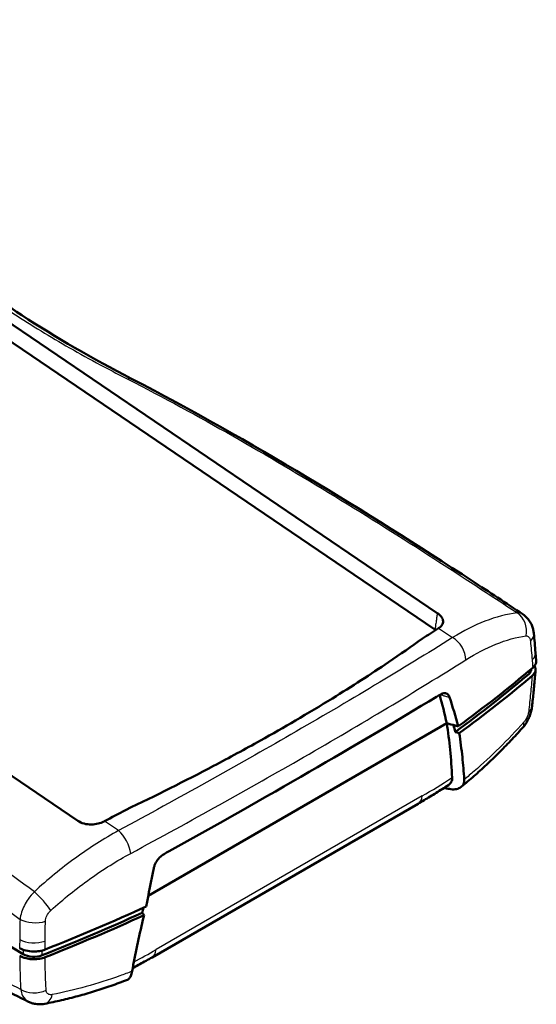
# Model space of a CAD drawing. Units: millimetres. Extents: x 1 to 840, y 1 to 593.
# Drawn here: x 514 to 540, y 115 to 165 of the extents above; entities that cross this region are included whole.
import ezdxf

# ---------------------------------------------------------------- set-up
doc = ezdxf.new("R2010")
doc.units = ezdxf.units.MM
doc.layers.add('Sichtbar (ISO)', color=7, linetype='Continuous', lineweight=50)
doc.layers.add('Sichtbar schmal (ISO)', color=1, linetype='Continuous', lineweight=25)

msp = doc.modelspace()

# ---------------------------------------------------------------- linework, layer by layer
at = {"layer": 'Sichtbar (ISO)'}
for p, q in [((491.2166797, 164.9186357), (535.3741301, 134.9633926)), ((491.2097767, 164.0132128), (535.2565035, 134.1330817)), ((517.2174137, 124.4806075), (473.0599633, 154.4358506)), ((540.3706218, 132.5577419), (540.3354083, 132.9770272)), ((540.1212537, 132.1403407), (540.1212537, 132.1214327)), ((540.3354752, 132.0793907), (540.3365231, 132.091989)), ((520.7772117, 120.6977064), (535.8540134, 129.4023018)), ((535.8540134, 129.4023018), (520.7772117, 120.6977064)), ((534.4035027, 125.3441308), (520.9684738, 117.5874133))]:
    msp.add_line(p, q, dxfattribs=at)
for centre, major_axis, ratio, start_param, end_param in [((508.7697622, 105.5381292), (18.2478258, 51.4913459), 0.5054605973, 5.4418060265, 5.4634216935), ((461.8441345, 162.8109845), (94.75, 0), 0.5773502692, 5.6159977975, 5.6821605984), ((461.8441345, 163.2192328), (-95, 0), 0.5773502692, 2.4737125913, 2.5405802514), ((461.8441345, 162.8109845), (-94.9737961, 0), 0.5773502692, 2.4749815268, 2.5403449037), ((539.3712537, 132.1214327), (0.75, 0), 0.5773502692, 5.6821605984, 6.2831853072), ((508.2222364, 106.0283256), (20.5139804, 34.3426293), 0.5671876532, 5.7395767389, 5.7924997982), ((507.764165, 106.2927932), (-22.4037164, -33.2222296), 0.5249870856, 2.5273239301, 2.626196929), ((622.0027555, 177.9155564), (149.75, 0), 0.5773502692, 3.7417222345, 3.9112641486), ((461.8441345, 162.8109845), (94.75, 0), 0.5773502692, 5.3134136892, 5.37957649), ((461.8441345, 163.2192328), (-95, 0), 0.5773502692, 2.1718087289, 2.2386763891), ((461.8441345, 162.8109845), (-94.9737961, 0), 0.5773502692, 2.1720440767, 2.2374074535), ((514.9999976, 118.0506814), (-0.75, 0), 0.5773502692, 0.769671495, 2.1718210356)]:
    msp.add_ellipse(centre, major_axis=major_axis, ratio=ratio, start_param=start_param, end_param=end_param, dxfattribs=at)
for points, knots in [([(509.3156146, 153.8536306), (509.6854183, 153.525264), (510.0687403, 153.1976694), (511.6587584, 151.891228), (512.9758805, 150.9258272), (516.1001257, 148.8823058), (517.9674172, 147.8151498), (519.9372632, 146.7951815)], [0, 0, 0, 0, 0.3928485443, 0.3928485443, 1.5745373685, 1.5745373685, 3.0033745402, 3.0033745402, 3.0033745402, 3.0033745402]), ([(519.9372632, 146.7951815), (526.0198103, 143.6456943), (531.7439613, 140.1010365), (537.9918029, 136.0308501), (538.847275, 135.4678659), (539.6949211, 134.9051881)], [0, 0, 0, 0, 4.4029957087, 4.4029957087, 5.1091489265, 5.1091489265, 5.1091489265, 5.1091489265]), ([(535.4681072, 134.2230513), (535.5462381, 134.2736209), (535.6033976, 134.3332384), (535.6695938, 134.4649129), (535.6779268, 134.5357676), (535.6468141, 134.670088), (535.614562, 134.7321656), (535.5168702, 134.852782), (535.4521231, 134.9104842), (535.3741301, 134.9633926)], [0, 0, 0, 0, 0.07803691658, 0.07803691658, 0.15619962604, 0.15619962604, 0.2226406298, 0.2226406298, 0.2890735391, 0.2890735391, 0.2890735391, 0.2890735391]), ([(539.6949211, 134.9051881), (539.7814327, 134.8477606), (539.8565466, 134.7808433), (539.980973, 134.6424796), (540.030593, 134.5711866), (540.1101832, 134.4326644), (540.140618, 134.3648192), (540.1887265, 134.2335526), (540.2063327, 134.170217), (540.2327256, 134.0483348), (540.241501, 133.989753), (540.2471891, 133.9332394)], [0.044004546501, 0.044004546501, 0.044004546501, 0.044004546501, 0.060880461118, 0.060880461118, 0.077756375735, 0.077756375735, 0.094632290352, 0.094632290352, 0.111508204969, 0.111508204969, 0.128384119586, 0.128384119586, 0.128384119586, 0.128384119586]), ([(519.6349795, 125.024263), (521.1628753, 125.7535005), (522.6425893, 126.4948993), (524.8787448, 127.672241), (525.6694039, 128.1006041), (527.0447133, 128.8677158), (527.6360765, 129.2052638), (528.8503844, 129.9148313), (529.4706057, 130.286848), (531.0627024, 131.2676124), (532.0089873, 131.8772099), (533.5011454, 132.8841695), (534.0702445, 133.2804016), (534.6214735, 133.6767193)], [0, 0, 0, 0, 1.1251924746, 1.1251924746, 1.7621061412, 1.7621061412, 2.259100389, 2.259100389, 2.8031656478, 2.8031656478, 3.6894438352, 3.6894438352, 4.2639548698, 4.2639548698, 4.2639548698, 4.2639548698]), ([(540.1966714, 132.2037531), (540.2703285, 132.2657782), (540.3222976, 132.3355097), (540.3677834, 132.4579762), (540.3748015, 132.5079636), (540.3706215, 132.5577419)], [0, 0, 0, 0, 0.07815377995, 0.07815377995, 0.13016818891, 0.13016818891, 0.13016818891, 0.13016818891]), ([(540.2881236, 132.2988922), (540.3022615, 132.2739663), (540.313456, 132.2484751), (540.3253749, 132.2106009), (540.3284833, 132.1985601), (540.3309272, 132.1864872)], [-0.183819673013, -0.183819673013, -0.183819673013, -0.183819673013, -0.156479192701, -0.156479192701, -0.143813639148, -0.143813639148, -0.143813639148, -0.143813639148]), ([(540.1603591, 130.2587975), (540.1737124, 130.3813544), (540.1867303, 130.5036844), (540.2120949, 130.7478787), (540.2244416, 130.869743), (540.2484633, 131.112994), (540.2601382, 131.2343806), (540.2828159, 131.4766644), (540.2938187, 131.5975615), (540.3151515, 131.8388548), (540.3254816, 131.9592508), (540.3354752, 132.0793907)], [-0.43398341672, -0.43398341672, -0.43398341672, -0.43398341672, -0.34718673338, -0.34718673338, -0.26039005003, -0.26039005003, -0.17359336669, -0.17359336669, -0.08679668334, -0.08679668334, 0, 0, 0, 0]), ([(540.3340781, 132.1684691), (540.3424063, 132.1119726), (540.3362535, 132.0549748), (540.288402, 131.9255662), (540.2363173, 131.8556151), (540.1624178, 131.7934172)], [-0.13752028637, -0.13752028637, -0.13752028637, -0.13752028637, -0.07838422151, -0.07838422151, 0, 0, 0, 0]), ([(521.581837, 122.8044622), (521.6660732, 122.8512199), (521.7502093, 122.8979509), (524.2871258, 124.3078778), (526.6534487, 125.6475947), (531.1627613, 128.2510475), (533.3097664, 129.5171018), (535.3977538, 130.7773643), (535.4667682, 130.8190549), (535.5356322, 130.8606896)], [5.4182600816, 5.4182600816, 5.4182600816, 5.4182600816, 5.4808508479, 5.4808508479, 7.3078011305, 7.3078011305, 9.1347514132, 9.1347514132, 9.1973421795, 9.1973421795, 9.1973421795, 9.1973421795]), ([(535.996077, 130.7139699), (535.9745386, 130.7794232), (535.9419342, 130.831261), (535.8571213, 130.9047436), (535.8049463, 130.9244119), (535.7141164, 130.9264782), (535.6796047, 130.9213181), (535.6085609, 130.8994519), (535.5721861, 130.8827898), (535.5356322, 130.8606896)], [0, 0, 0, 0, 0.05879870653, 0.05879870653, 0.11999334777, 0.11999334777, 0.15470199314, 0.15470199314, 0.18942481382, 0.18942481382, 0.18942481382, 0.18942481382]), ([(540.1603591, 130.2587975), (540.1510758, 130.1735952), (540.135808, 130.0925107), (540.0967345, 129.9364285), (540.0726509, 129.8605932), (540.0166917, 129.7131485), (539.984352, 129.6404341), (539.9116478, 129.4990815), (539.8716131, 129.4307931), (539.7806665, 129.2957975), (539.7300359, 129.2296079), (539.6727117, 129.1655757)], [0, 0, 0, 0, 0.02496058503, 0.02496058503, 0.04992117006, 0.04992117006, 0.07488175508, 0.07488175508, 0.09984234011, 0.09984234011, 0.12480292514, 0.12480292514, 0.12480292514, 0.12480292514]), ([(535.8540134, 129.4023018), (535.9937115, 129.3656071), (536.1334088, 129.3289089), (536.3260973, 129.2782853), (536.3790929, 129.2643616), (536.4320882, 129.2504376)], [0.01441899211, 0.01441899211, 0.01441899211, 0.01441899211, 0.10650460802, 0.10650460802, 0.14143933473, 0.14143933473, 0.14143933473, 0.14143933473]), ([(536.7385113, 126.5696359), (536.7118692, 126.9506626), (536.679015, 127.3260816), (536.596386, 128.106639), (536.5451482, 128.5102339), (536.4860926, 128.9062158)], [4.07696109369, 4.07696109369, 4.07696109369, 4.07696109369, 4.39427811984, 4.39427811984, 4.74708311237, 4.74708311237, 4.74708311237, 4.74708311237]), ([(536.5850393, 126.1937119), (536.7997361, 126.3695788), (537.012685, 126.5499985), (537.4352253, 126.9199654), (537.6448679, 127.1095613), (538.0606266, 127.4976624), (538.2667427, 127.6961674), (538.6751943, 128.1017422), (538.8775297, 128.3088118), (539.2781853, 128.7311458), (539.4765054, 128.94641), (539.6727117, 129.1655757)], [0.685750616, 0.685750616, 0.685750616, 0.685750616, 0.8868967966, 0.8868967966, 1.0880429771, 1.0880429771, 1.2891891576, 1.2891891576, 1.4903353382, 1.4903353382, 1.6914815187, 1.6914815187, 1.6914815187, 1.6914815187]), ([(535.9324307, 126.2809009), (535.8305021, 126.2148562), (535.7285602, 126.1495205), (535.5246661, 126.0202787), (535.4227138, 125.9563727), (535.2188145, 125.8300021), (535.1168676, 125.7675374), (534.9129948, 125.6440609), (534.811069, 125.583049), (534.6072543, 125.4624892), (534.5053653, 125.4029412), (534.4035027, 125.3441308)], [-0.066530052698, -0.066530052698, -0.066530052698, -0.066530052698, -0.053224042158, -0.053224042158, -0.039918031619, -0.039918031619, -0.026612021079, -0.026612021079, -0.01330601054, -0.01330601054, 0, 0, 0, 0]), ([(536.124826, 126.6628739), (536.1248892, 126.6615188), (536.124947, 126.6601651), (536.1250591, 126.6572819), (536.1251118, 126.6557529), (536.1252568, 126.6509346), (536.1253243, 126.6476526), (536.1254723, 126.6341616), (536.1252766, 126.6240369), (536.1206015, 126.5310509), (536.0953732, 126.4562336), (536.0197182, 126.3492236), (535.9798728, 126.311641), (535.9324307, 126.2809009)], [-0.28729196665, -0.28729196665, -0.28729196665, -0.28729196665, -0.28615465407, -0.28615465407, -0.28486693189, -0.28486693189, -0.28209183676, -0.28209183676, -0.27342696576, -0.27342696576, -0.2017114328, -0.2017114328, -0.15202683968, -0.15202683968, -0.15202683968, -0.15202683968]), ([(536.7385113, 126.5696359), (536.7448937, 126.4783564), (536.7285155, 126.394057), (536.651886, 126.2490472), (536.5927374, 126.1898952), (536.4477643, 126.1084797), (536.3665726, 126.0836758), (536.1855353, 126.0628187), (536.0868029, 126.0671782), (535.984584, 126.0858756)], [0, 0, 0, 0, 0.07605532325, 0.07605532325, 0.1517347217, 0.1517347217, 0.21950542183, 0.21950542183, 0.28790521567, 0.28790521567, 0.28790521567, 0.28790521567]), ([(517.2174137, 124.4806075), (517.3089345, 124.4185222), (517.4175262, 124.3703994), (517.6568592, 124.3068709), (517.7853183, 124.2920952), (518.0261185, 124.2965246), (518.1363972, 124.3109944), (518.346814, 124.3627692), (518.4455026, 124.3997015), (518.5336383, 124.4459311)], [0, 0, 0, 0, 0.07795465247, 0.07795465247, 0.15599915298, 0.15599915298, 0.22254281643, 0.22254281643, 0.28907517975, 0.28907517975, 0.28907517975, 0.28907517975]), ([(521.581837, 122.8044622), (521.5006763, 122.7594116), (521.4219282, 122.6981743), (521.2792208, 122.5510569), (521.2162806, 122.4664408), (521.1398961, 122.3288806), (521.1174935, 122.2810597), (521.0805167, 122.1845434), (521.0659854, 122.1361176), (521.0556732, 122.0881238)], [0, 0, 0, 0, 0.0630929981, 0.0630929981, 0.12584257214, 0.12584257214, 0.15783983484, 0.15783983484, 0.18959671754, 0.18959671754, 0.18959671754, 0.18959671754]), ([(520.5689166, 119.7164299), (520.5495782, 119.637961), (520.530466, 119.5595459), (520.3012403, 118.6084305), (520.1191383, 117.7428449), (519.9660105, 116.886028)], [7.77835970531, 7.77835970531, 7.77835970531, 7.77835970531, 7.83359524871, 7.83359524871, 8.44879462706, 8.44879462706, 8.44879462706, 8.44879462706]), ([(514.7300226, 115.3477482), (514.2354145, 115.5933783), (513.744657, 115.8401754), (512.7709949, 116.3361031), (512.2880903, 116.5852336), (511.3302749, 117.0858564), (510.8553642, 117.3373487), (509.9136667, 117.8427515), (509.4469131, 118.0966435), (508.5213918, 118.6070728), (508.0626431, 118.8636004), (507.6079627, 119.1214998)], [-3.9410928151, -3.9410928151, -3.9410928151, -3.9410928151, -3.5124693307, -3.5124693307, -3.0838458463, -3.0838458463, -2.6552223619, -2.6552223619, -2.2265988775, -2.2265988775, -1.7979753931, -1.7979753931, -1.7979753931, -1.7979753931]), ([(514.2826685, 118.0566692), (514.3733148, 118.0026629), (514.4813537, 117.9593964), (514.7198858, 117.8993208), (514.8480266, 117.8830395), (515.0818249, 117.880099), (515.1853788, 117.8881634), (515.3844916, 117.9224414), (515.4788207, 117.9484504), (515.5645213, 117.9823745)], [0, 0, 0, 0, 0.07815401352, 0.07815401352, 0.15614881082, 0.15614881082, 0.2184719239, 0.2184719239, 0.28081835443, 0.28081835443, 0.28081835443, 0.28081835443]), ([(514.8873198, 117.4966137), (514.7901857, 117.5031679), (514.6950738, 117.5179449), (514.4852846, 117.5706378), (514.3768892, 117.6140076), (514.2859893, 117.6681809)], [-0.13727349784, -0.13727349784, -0.13727349784, -0.13727349784, -0.07838448608, -0.07838448608, 0, 0, 0, 0]), ([(515.5681371, 117.5939026), (515.4827476, 117.5600845), (515.3887844, 117.5341249), (515.1901538, 117.499766), (515.0866816, 117.4916226), (514.9613809, 117.4930901), (514.9399138, 117.4937436), (514.9185281, 117.4947945)], [-0.28089615991, -0.28089615991, -0.28089615991, -0.28089615991, -0.2187660127, -0.2187660127, -0.1564797462, -0.1564797462, -0.14356707523, -0.14356707523, -0.14356707523, -0.14356707523]), ([(520.9684738, 117.5874133), (520.8672048, 117.5289456), (520.7659618, 117.4712068), (520.563543, 117.3571979), (520.4623672, 117.3009276), (520.2600982, 117.1898661), (520.1590049, 117.1350749), (520.0370388, 117.0698376), (520.0161191, 117.058679), (519.9952017, 117.0475522)], [0, 0, 0, 0, 0.013228462258, 0.013228462258, 0.026456924516, 0.026456924516, 0.039685386774, 0.039685386774, 0.042424405426, 0.042424405426, 0.042424405426, 0.042424405426]), ([(519.7281406, 116.4568849), (519.7515851, 116.4660092), (519.7741498, 116.4802085), (519.8346296, 116.5345616), (519.869249, 116.5858716), (519.9271896, 116.7174306), (519.9500269, 116.7965924), (519.9660105, 116.886028)], [0.12429965986, 0.12429965986, 0.12429965986, 0.12429965986, 0.15956432743, 0.15956432743, 0.22383232068, 0.22383232068, 0.28812659691, 0.28812659691, 0.28812659691, 0.28812659691]), ([(515.5491373, 115.2435007), (515.8291835, 115.2976992), (516.1093229, 115.3572901), (516.6693166, 115.4872189), (516.9491707, 115.5575568), (517.5081261, 115.7089047), (517.7872273, 115.7899147), (518.3442178, 115.9624945), (518.6221071, 116.0540644), (519.1762291, 116.2476162), (519.4525415, 116.3496228), (519.7281416, 116.4568861)], [0, 0, 0, 0, 0.2018555669, 0.2018555669, 0.4037111339, 0.4037111339, 0.6055667008, 0.6055667008, 0.8074222678, 0.8074222678, 1.0092778347, 1.0092778347, 1.0092778347, 1.0092778347]), ([(515.5491373, 115.2435007), (515.5022036, 115.2344174), (515.4533429, 115.2274213), (515.3519216, 115.21884), (515.2993544, 115.2172595), (515.1911346, 115.2209172), (515.1354729, 115.2261429), (515.0213827, 115.2450323), (514.9630649, 115.2587159), (514.8461016, 115.2958052), (514.7876244, 115.3191423), (514.7300226, 115.3477482)], [0, 0, 0, 0, 0.01037833355, 0.01037833355, 0.0207566671, 0.0207566671, 0.031135000649, 0.031135000649, 0.041513334199, 0.041513334199, 0.051891667749, 0.051891667749, 0.051891667749, 0.051891667749])]:
    msp.add_open_spline(points, degree=3, knots=knots, dxfattribs=at)
for points in [[(534.6214735, 133.6767193), (534.8979208, 133.8537802), (535.1714755, 134.0302756), (535.4421271, 134.2062)], [(535.4421271, 134.2062), (535.4507923, 134.2118324), (535.4594524, 134.2174495), (535.4681072, 134.2230513)], [(535.2913239, 134.1083131), (535.2800415, 134.1167309), (535.2684316, 134.12499), (535.2565035, 134.1330817)], [(540.3340781, 132.1684691), (540.333191, 132.1744871), (540.3321404, 132.1804938), (540.3309272, 132.1864872)], [(536.4320882, 129.2504376), (536.297992, 129.7499823), (536.1527069, 130.2379845), (535.996077, 130.7139699)], [(536.2764259, 128.9613341), (536.2509479, 129.0788722), (536.2248093, 129.195742), (536.1980081, 129.3119369)], [(536.4860926, 128.9062158), (536.4162042, 128.9245884), (536.3463151, 128.9429612), (536.2764259, 128.9613341)], [(535.7079359, 126.1365997), (535.8001594, 126.1196501), (535.8923755, 126.1027421), (535.984584, 126.0858756)], [(518.567988, 124.4639113), (518.9255624, 124.6506934), (519.2812373, 124.8374839), (519.6349795, 125.024263)], [(518.5336383, 124.4459311), (518.5450901, 124.4519379), (518.55654, 124.4579313), (518.567988, 124.4639113)], [(521.0556732, 122.0881238), (520.9167922, 121.4417568), (520.7914103, 120.7974892), (520.6798138, 120.1558577)], [(520.5275388, 120.086654), (520.5092687, 120.0035452), (520.4912385, 119.9204871), (520.4734488, 119.8374811)], [(520.4734488, 119.8374811), (520.5052717, 119.7971305), (520.5370944, 119.75678), (520.5689166, 119.7164299)], [(514.8873198, 117.4966137), (514.8977102, 117.4959126), (514.9081143, 117.4953062), (514.9185281, 117.4947945)]]:
    msp.add_open_spline(points, degree=3, dxfattribs=at)
at = {"layer": 'Sichtbar schmal (ISO)'}
for p, q in [((535.4421271, 134.2062), (536.149927, 133.7260473)), ((539.9898212, 132.0302836), (539.9898212, 131.8765692)), ((534.6079187, 125.7322991), (521.1728899, 117.9755815)), ((519.2757879, 123.9837586), (518.567988, 124.4639113)), ((514.4613931, 117.9722949), (514.4613931, 117.7493481)), ((515.4241135, 117.6935513), (515.4241135, 117.9359556))]:
    msp.add_line(p, q, dxfattribs=at)
for centre, major_axis, ratio, start_param, end_param in [((539.0355931, 134.0961723), (0.1173796, -0.9930871), 0.8452173229, 1.1811413273, 2.5471714011), ((536.0210834, 132.9128214), (0.5307476, -0.84753), 0.6898789689, 0.8202651513, 2.2406227175), ((539.2522161, 133.8330958), (0.994973, 0.1001436), 0.5956070799, 5.6241137464, 6.2831853072), ((539.338917, 132.8933302), (0.9964913, 0.083697), 0.5815711059, 5.6345189662, 6.2831853072), ((539.338917, 132.1622871), (0.9965582, -0.0828965), 0.570422839, 5.7307491829, 6.2831853072), ((539.1662424, 130.3671124), (0.9941166, -0.1083149), 0.5415490299, 5.7434580319, 6.2831853072), ((538.9276572, 129.8325794), (0.7450544, -0.6670037), 0.5280354797, 0, 0.537485025), ((536.5791614, 150.61123), (-17.5187209, -26.4504563), 0.5253682646, 0.811931869, 0.8798824787), ((533.9035027, 126.2101562), (0.5, -0.8660254), 0.5773502692, 0, 0.6981317008), ((519.2819374, 123.248471), (0.4745716, -0.8802169), 0.4521237482, 0.8581955717, 2.2785531379), ((515.288679, 120.3858851), (0.6741919, -0.7385562), 0.1811701385, 0.792890098, 2.1589201718), ((515.0217467, 119.8436278), (0.9995821, -0.0289063), 0.5096186546, 3.9280400109, 5.328328696), ((515.0032405, 118.8431208), (0.999968, -0.0079948), 0.5204040666, 3.916676105, 5.3168735092), ((523.1441326, 142.8545124), (-17.5187209, -26.4504563), 0.5253682646, 0.7615370065, 0.811931869), ((520.4684738, 118.4534387), (0.5, -0.8660254), 0.5773502692, 0, 0.6981317008), ((515.0032405, 118.1120778), (0.9999612, 0.0088055), 0.6315898783, 3.9069538941, 5.3071512983), ((515.0544368, 116.4461549), (0.9985943, 0.0530033), 0.648827759, 3.8796986305, 5.280318924), ((515.3591287, 116.2252831), (0.1900085, -0.9817824), 0.5847454975, 0, 0.9082220614)]:
    msp.add_ellipse(centre, major_axis=major_axis, ratio=ratio, start_param=start_param, end_param=end_param, dxfattribs=at)
for points, knots in [([(508.9440704, 153.9483725), (508.944093, 153.9483521), (508.9441156, 153.9483316), (508.9441382, 153.9483112), (510.3700282, 152.6593991), (512.0104275, 151.388098), (514.7158616, 149.5965044), (515.6484505, 149.0223601), (517.6253322, 147.8837882), (518.6728218, 147.3208073), (519.7537018, 146.769864)], [-8.2873738559, -8.2873738559, -8.2873738559, -8.2873738559, -8.2873497205, -8.2873497205, -8.2873497205, -6.7656540444, -6.7656540444, -6.0190777191, -6.0190777191, -5.2439583682, -5.2439583682, -5.2439583682, -5.2439583682]), ([(519.7537018, 146.769864), (521.5602617, 145.8490292), (523.3219096, 144.888347), (526.7985228, 142.9108639), (528.5123361, 141.8929502), (530.1939392, 140.865011), (531.8909215, 139.8276707), (533.5550331, 138.7799215), (536.6166505, 136.8126842), (538.020718, 135.8940519), (539.4084216, 134.9744792)], [-5.2439583682, -5.2439583682, -5.2439583682, -5.2439583682, -3.9484505748, -3.9484505748, -2.6323101755, -2.6323101755, -2.6323101755, -1.3041328944, -1.3041328944, -0.1482194561, -0.1482194561, -0.1482194561, -0.1482194561]), ([(515.0259596, 120.8972581), (512.2086992, 122.9353867), (509.4794308, 125.0655415), (504.1320075, 129.7159985), (501.5262881, 132.2534262), (499.1838683, 134.8938652)], [-13.3178837818, -13.3178837818, -13.3178837818, -13.3178837818, -10.8561462152, -10.8561462152, -8.2221448057, -8.2221448057, -8.2221448057, -8.2221448057]), ([(535.3741301, 134.9633926), (535.365549, 134.9028066), (535.3569675, 134.8422208), (535.3385805, 134.7124132), (535.3287748, 134.6431915), (535.3189686, 134.5739701), (535.3068883, 134.4886954), (535.2948072, 134.4034211), (535.2739852, 134.2564586), (535.2652446, 134.19477), (535.2565035, 134.1330817)], [-0.22099416897, -0.22099416897, -0.22099416897, -0.22099416897, -0.17641729083, -0.17641729083, -0.12548592816, -0.12548592816, -0.12548592816, -0.06274296408, -0.06274296408, -0.01735336749, -0.01735336749, -0.01735336749, -0.01735336749]), ([(539.4084216, 134.9744792), (538.8908664, 134.9169118), (538.3416564, 134.7737105), (537.2487121, 134.3434805), (536.7034037, 134.0664325), (536.149927, 133.7260473)], [0, 0, 0, 0, 0.541323882, 0.541323882, 1.0421453791, 1.0421453791, 1.0421453791, 1.0421453791]), ([(539.6949899, 134.9050368), (539.6723196, 134.9201485), (539.6483128, 134.9329142), (539.5586587, 134.9695355), (539.4858618, 134.9800177), (539.4084216, 134.9744792)], [-0.044004546501, -0.044004546501, -0.044004546501, -0.044004546501, -0.031609139891, -0.031609139891, 0, 0, 0, 0]), ([(498.5839377, 134.1535236), (500.9772125, 131.5250093), (503.5071524, 128.837046), (508.7553655, 123.8758271), (511.4530753, 121.5814429), (514.3052499, 119.5034642)], [8.2221448057, 8.2221448057, 8.2221448057, 8.2221448057, 10.8561462152, 10.8561462152, 13.322511507, 13.322511507, 13.322511507, 13.322511507]), ([(536.149927, 133.7260473), (533.6299379, 132.151381), (530.8915076, 130.5121073), (525.231557, 127.2510335), (522.3145464, 125.6251303), (519.2757879, 123.9837586)], [0, 0, 0, 0, 2.4420844922, 2.4420844922, 4.7476647039, 4.7476647039, 4.7476647039, 4.7476647039]), ([(536.8106694, 132.6025593), (537.3282197, 132.9273112), (537.8380102, 133.19299), (538.8596199, 133.6089786), (539.3728981, 133.7500113), (539.8566371, 133.8107034)], [-1.0421453791, -1.0421453791, -1.0421453791, -1.0421453791, -0.541323882, -0.541323882, 0, 0, 0, 0]), ([(539.8566371, 133.8107034), (539.8848837, 133.8142474), (539.9119299, 133.8112292), (539.9825031, 133.7836367), (540.0198496, 133.742224), (540.0598654, 133.6441957), (540.0703145, 133.5989194), (540.0753294, 133.5493592)], [0, 0, 0, 0, 0.03160913989, 0.03160913989, 0.09116297355, 0.09116297355, 0.12838411959, 0.12838411959, 0.12838411959, 0.12838411959]), ([(540.0753294, 133.5493592), (540.0910587, 133.3939152), (540.106181, 133.2378975), (540.1352105, 132.9247416), (540.1491179, 132.7676035), (540.1624173, 132.6099191)], [0, 0, 0, 0, 0.11674300198, 0.11674300198, 0.23348600396, 0.23348600396, 0.23348600396, 0.23348600396]), ([(519.8933415, 122.8353354), (522.9424721, 124.4763156), (525.8683178, 126.1039885), (531.5429278, 129.3731442), (534.2870129, 131.019018), (536.8106694, 132.6025593)], [-4.7476647039, -4.7476647039, -4.7476647039, -4.7476647039, -2.4420844922, -2.4420844922, 0, 0, 0, 0]), ([(540.1624173, 132.6099191), (540.1709949, 132.5082198), (540.1795719, 132.4065205), (540.1909894, 132.2711318), (540.1938305, 132.2374424), (540.1966714, 132.2037531)], [0, 0, 0, 0, 0.0752939933, 0.0752939933, 0.10023622778, 0.10023622778, 0.10023622778, 0.10023622778]), ([(540.1624173, 131.7934118), (540.1376974, 131.4973094), (540.1108763, 131.1995379), (540.0530356, 130.6008461), (540.022016, 130.2999258), (539.9888999, 129.9975288)], [0, 0, 0, 0, 0.21699170836, 0.21699170836, 0.43398341672, 0.43398341672, 0.43398341672, 0.43398341672]), ([(535.516029, 130.8488386), (535.5556626, 130.8377143), (535.595296, 130.8265873), (535.6836012, 130.8017901), (535.732273, 130.7881184), (535.7809444, 130.7744429), (535.8211653, 130.7631418), (535.861386, 130.751838), (535.9330967, 130.7316794), (535.9645869, 130.7228254), (535.996077, 130.7139699)], [0.00592362569, 0.00592362569, 0.00592362569, 0.00592362569, 0.03189659325, 0.03189659325, 0.0637931865, 0.0637931865, 0.0637931865, 0.09015177305, 0.09015177305, 0.11078910136, 0.11078910136, 0.11078910136, 0.11078910136]), ([(539.9888999, 129.9975288), (539.9817507, 129.9322467), (539.9639122, 129.8588239), (539.9099747, 129.711492), (539.87309, 129.6367179), (539.8049705, 129.530484), (539.7765804, 129.4929089), (539.7479775, 129.4610435)], [0, 0, 0, 0, 0.04684462236, 0.04684462236, 0.09481896253, 0.09481896253, 0.12480292514, 0.12480292514, 0.12480292514, 0.12480292514]), ([(539.7479775, 129.4610435), (539.3445835, 129.0116386), (538.9326562, 128.5796317), (538.0939991, 127.7537372), (537.6672731, 127.3598544), (537.2344564, 126.9864198), (537.0701117, 126.8446231), (536.9047768, 126.7056732), (536.7385113, 126.5696359)], [-1.6914815187, -1.6914815187, -1.6914815187, -1.6914815187, -1.268611139, -1.268611139, -0.8457407593, -0.8457407593, -0.8457407593, -0.6851728193, -0.6851728193, -0.6851728193, -0.6851728193]), ([(519.2757879, 123.9837586), (518.547278, 123.5849185), (517.8161561, 123.1205657), (516.3929917, 122.0871674), (515.694744, 121.5146646), (515.0259596, 120.8972581)], [0, 0, 0, 0, 0.5231770445, 0.5231770445, 1.0421524042, 1.0421524042, 1.0421524042, 1.0421524042]), ([(515.8571399, 119.9545873), (516.4921915, 120.5308046), (517.155345, 121.0650759), (518.5070228, 122.0295435), (519.2014396, 122.4629679), (519.8933415, 122.8353354)], [-1.0421524042, -1.0421524042, -1.0421524042, -1.0421524042, -0.5231770445, -0.5231770445, 0, 0, 0, 0]), ([(515.0259596, 120.8972581), (514.9148855, 120.7874425), (514.8094304, 120.6624764), (514.5692738, 120.3194177), (514.4538998, 120.0893252), (514.3433112, 119.7413627), (514.3171998, 119.6187753), (514.3052499, 119.5034642)], [-0.12838525797, -0.12838525797, -0.12838525797, -0.12838525797, -0.09151855004, -0.09151855004, -0.03253181736, -0.03253181736, 0, 0, 0, 0]), ([(515.5872071, 119.4111352), (515.5885869, 119.4577788), (515.5959486, 119.5068878), (515.6328759, 119.6449881), (515.6758642, 119.7348072), (515.7698849, 119.8663576), (515.8120274, 119.9136542), (515.8571399, 119.9545873)], [0, 0, 0, 0, 0.03253181736, 0.03253181736, 0.09151855004, 0.09151855004, 0.12838525797, 0.12838525797, 0.12838525797, 0.12838525797]), ([(514.3388729, 115.9709713), (513.3591968, 116.455623), (512.3950052, 116.9445996), (510.2929919, 118.0383342), (509.1631622, 118.645041), (508.0576161, 119.2589115), (507.7917967, 119.4065115), (507.5273809, 119.5545281), (507.2643808, 119.7029715)], [-3.9454695051, -3.9454695051, -3.9454695051, -3.9454695051, -3.0972726112, -3.0972726112, -2.0648484075, -2.0648484075, -2.0648484075, -1.8166106422, -1.8166106422, -1.8166106422, -1.8166106422]), ([(514.3052499, 119.5034642), (514.3002553, 119.3330655), (514.2961521, 119.1629574), (514.2897313, 118.8233519), (514.2874136, 118.6538546), (514.2859893, 118.4846775)], [-0.23348600395, -0.23348600395, -0.23348600395, -0.23348600395, -0.11674300198, -0.11674300198, 0, 0, 0, 0]), ([(515.5681371, 118.4104048), (515.5695407, 118.576578), (515.5718322, 118.7430684), (515.5781894, 119.0766549), (515.5822552, 119.2437509), (515.5872071, 119.4111352)], [0, 0, 0, 0, 0.11674300198, 0.11674300198, 0.23348600395, 0.23348600395, 0.23348600395, 0.23348600395]), ([(514.2859893, 117.6681809), (514.2886366, 117.3825308), (514.294371, 117.0982101), (514.3120041, 116.5324123), (514.3239027, 116.2509351), (514.3388729, 115.9709713)], [-0.43398341672, -0.43398341672, -0.43398341672, -0.43398341672, -0.21699170836, -0.21699170836, 0, 0, 0, 0]), ([(515.6205601, 115.9284613), (515.605705, 116.203162), (515.5939022, 116.4793589), (515.5764227, 117.0345645), (515.570746, 117.3135734), (515.5681371, 117.5938975)], [0, 0, 0, 0, 0.21699170836, 0.21699170836, 0.43398341672, 0.43398341672, 0.43398341672, 0.43398341672]), ([(519.9660105, 116.886028), (519.7581179, 116.8051087), (519.5497641, 116.7272291), (518.2112995, 116.2474696), (517.0683118, 115.9320128), (515.9286335, 115.7089389)], [-1.0063086932, -1.0063086932, -1.0063086932, -1.0063086932, -0.8494692813, -0.8494692813, 0, 0, 0, 0]), ([(514.3388729, 115.9709713), (514.3537297, 115.8534871), (514.3857089, 115.7439767), (514.5021611, 115.514395), (514.6048913, 115.4101777), (514.7300476, 115.3477785)], [-0.124802181878, -0.124802181878, -0.124802181878, -0.124802181878, -0.095036891105, -0.095036891105, -0.051891667749, -0.051891667749, -0.051891667749, -0.051891667749]), ([(515.9286335, 115.7089389), (515.8650233, 115.6964882), (515.8048969, 115.7002879), (515.7067251, 115.740158), (515.6681372, 115.7766635), (515.6309413, 115.8555189), (515.6225979, 115.8907799), (515.6205601, 115.9284613)], [0, 0, 0, 0, 0.04741242587, 0.04741242587, 0.0950368911, 0.0950368911, 0.12480218188, 0.12480218188, 0.12480218188, 0.12480218188])]:
    msp.add_open_spline(points, degree=3, knots=knots, dxfattribs=at)
msp.add_rational_spline([(519.9372632, 146.7951815), (519.8893826, 146.8199737), (519.8265007, 146.8103951), (519.7537018, 146.769864)], [0.917603312244, 0.924669734062, 0.952135296647, 1], degree=3, dxfattribs=at)
for points in [[(540.1624178, 131.7934172), (540.1624176, 131.7934154), (540.1624175, 131.7934136), (540.1624173, 131.7934118)], [(514.2859893, 118.4846775), (514.2848825, 118.3420076), (514.2837756, 118.1993382), (514.2826685, 118.0566692)], [(515.5645213, 117.9823745), (515.5657267, 118.1250508), (515.566932, 118.2677275), (515.5681371, 118.4104048)]]:
    msp.add_open_spline(points, degree=3, dxfattribs=at)

doc.saveas('drawing.dxf')
